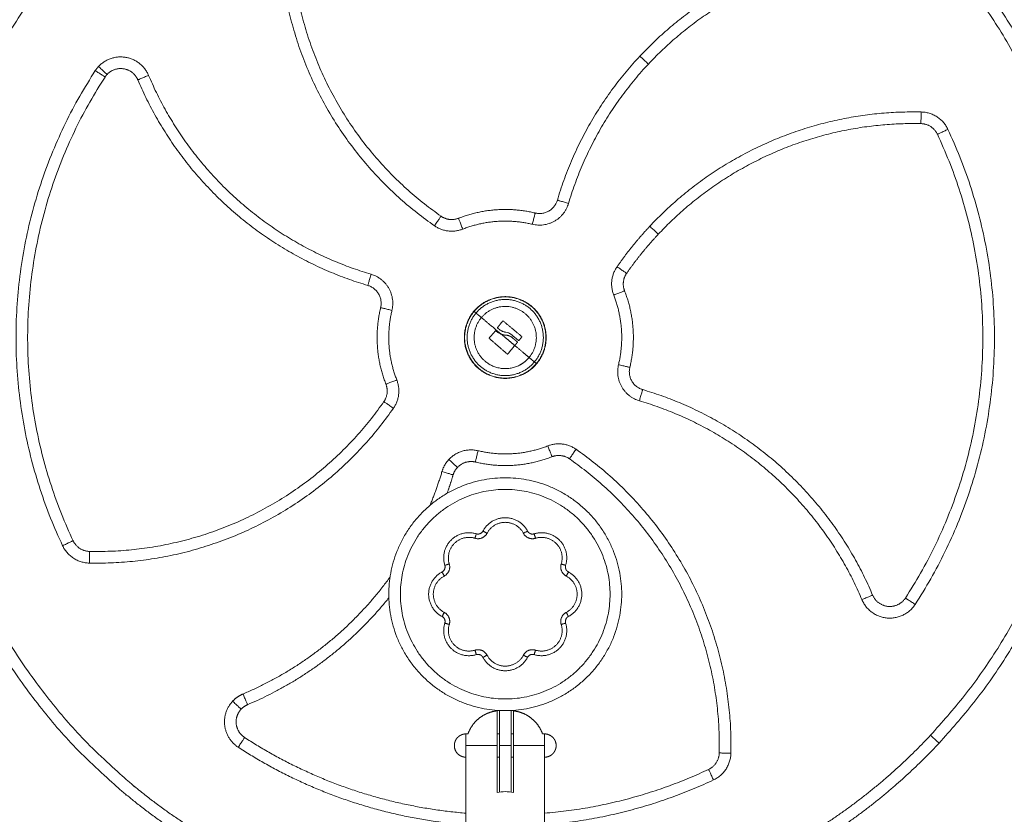
# Model space of a CAD drawing. Units: millimetres. Extents: x -5954.2 to -5940, y 3086.9 to 3107.5.
# Drawn here: x -5952.4 to -5952, y 3102.1 to 3102.5 of the extents above; entities that cross this region are included whole.
import ezdxf

# ---------------------------------------------------------------- set-up
doc = ezdxf.new("R2010")
doc.units = ezdxf.units.MM
doc.layers.get('0').update_dxf_attribs({"lineweight": 5})

# ---------------------------------------------------------------- blocks, each defined once
blk = doc.blocks.new('SIDE')
for points, weights, knots in [([(-5951.99171, 3102.1505), (-5951.81748, 3102.33669), (-5952.00367, 3102.51092), (-5952.18986, 3102.68516), (-5952.36409, 3102.49897)], [1, 0.707106781187, 1, 0.707106781187, 1], [785.398163, 785.398163, 785.398163, 1178.097245, 1178.097245, 1570.796327, 1570.796327, 1570.796327]), ([(-5951.99536, 3102.15391), (-5951.82454, 3102.33645), (-5952.00708, 3102.50727), (-5952.18963, 3102.67809), (-5952.36044, 3102.49555)], [1, 0.707106781187, 1, 0.707106781187, 1], [-785.398163, -785.398163, -785.398163, -392.699082, -392.699082, 0, 0, 0]), ([(-5952.36409, 3102.49897), (-5952.53833, 3102.31277), (-5952.35214, 3102.13854), (-5952.33161, 3102.11933), (-5952.30739, 3102.10505)], [1, 0.707106781187, 1, 0.956326647613, 0.925677575655], [0, 0, 0, 392.699082, 392.699082, 451.254501, 451.254501, 451.254501]), ([(-5952.3037, 3102.10869), (-5952.3281, 3102.1229), (-5952.34872, 3102.14219), (-5952.53126, 3102.31301), (-5952.36044, 3102.49555)], [0.924247407538, 0.955302587577, 1, 0.707106781187, 1], [332.770645, 332.770645, 332.770645, 392.699082, 392.699082, 785.398163, 785.398163, 785.398163]), ([(-5952.331, 3102.43731), (-5952.33375, 3102.44381), (-5952.3407, 3102.44505), (-5952.34765, 3102.44628), (-5952.35247, 3102.44113)], [1, 0.878839984203, 1, 0.878839984203, 1], [0, 0, 0, 12.931643, 12.931643, 25.863287, 25.863287, 25.863287]), ([(-5952.34882, 3102.43771), (-5952.34585, 3102.44088), (-5952.34157, 3102.44012), (-5952.3373, 3102.43936), (-5952.33561, 3102.43536)], [1, 0.878839984203, 1, 0.878839984203, 1], [0, 0, 0, 7.957934, 7.957934, 15.915869, 15.915869, 15.915869]), ([(-5952.16444, 3102.31347), (-5952.15318, 3102.32693), (-5952.16664, 3102.33819), (-5952.1801, 3102.34945), (-5952.19136, 3102.336)], [1, 0.707106781187, 1, 0.707106781187, 1], [0, 0, 0, 27.567476, 27.567476, 55.134951, 55.134951, 55.134951]), ([(-5952.16452, 3102.31353), (-5952.15332, 3102.32691), (-5952.1667, 3102.33811), (-5952.18009, 3102.34931), (-5952.19128, 3102.33593)], [1, 0.707106781187, 1, 0.707106781187, 1], [0, 0, 0, 27.410797, 27.410797, 54.821593, 54.821593, 54.821593]), ([(-5952.19045, 3102.33523), (-5952.17995, 3102.34777), (-5952.1674, 3102.33727), (-5952.15486, 3102.32678), (-5952.16536, 3102.31423)], [1, 0.707106781187, 1, 0.707106781187, 1], [0, 0, 0, 25.692335, 25.692335, 51.384669, 51.384669, 51.384669]), ([(-5952.19136, 3102.336), (-5952.20262, 3102.32254), (-5952.18917, 3102.31127), (-5952.17571, 3102.30001), (-5952.16444, 3102.31347)], [1, 0.707106781187, 1, 0.707106781187, 1], [0, 0, 0, 27.567476, 27.567476, 55.134951, 55.134951, 55.134951]), ([(-5952.19128, 3102.33593), (-5952.20248, 3102.32255), (-5952.1891, 3102.31135), (-5952.17572, 3102.30015), (-5952.16452, 3102.31353)], [1, 0.707106781187, 1, 0.707106781187, 1], [0, 0, 0, 27.410797, 27.410797, 54.821593, 54.821593, 54.821593]), ([(-5952.18814, 3102.3333), (-5952.17957, 3102.34354), (-5952.16933, 3102.33497), (-5952.1591, 3102.3264), (-5952.16766, 3102.31616)], [1, 0.707106781187, 1, 0.707106781187, 1], [-41.940262, -41.940262, -41.940262, -20.970131, -20.970131, 0, 0, 0]), ([(-5952.16536, 3102.31423), (-5952.17586, 3102.30169), (-5952.1884, 3102.31219), (-5952.20094, 3102.32269), (-5952.19045, 3102.33523)], [1, 0.707106781187, 1, 0.707106781187, 1], [0, 0, 0, 25.692335, 25.692335, 51.384669, 51.384669, 51.384669]), ([(-5952.17184, 3102.31284), (-5952.1797, 3102.30883), (-5952.18647, 3102.31449), (-5952.19671, 3102.32306), (-5952.18814, 3102.3333)], [0.885580653397, 0.785067742124, 1, 0.707106781186, 1], [5.581732, 5.581732, 5.581732, 20.970131, 20.970131, 41.940262, 41.940262, 41.940262]), ([(-5952.2279, 3102.21449), (-5952.2279, 3102.26449), (-5952.1779, 3102.26449), (-5952.1279, 3102.26449), (-5952.1279, 3102.21449), (-5952.1279, 3102.16449), (-5952.1779, 3102.16449), (-5952.2279, 3102.16449), (-5952.2279, 3102.21449)], [1, 0.707106781187, 1, 0.707106781187, 1, 0.707106781187, 1, 0.707106781187, 1], [0, 0, 0, 70.685531, 70.685531, 141.371062, 141.371062, 212.056594, 212.056594, 282.742125, 282.742125, 282.742125]), ([(-5952.2229, 3102.21449), (-5952.2229, 3102.25949), (-5952.1779, 3102.25949), (-5952.1329, 3102.25949), (-5952.1329, 3102.21449), (-5952.1329, 3102.16949), (-5952.1779, 3102.16949), (-5952.2229, 3102.16949), (-5952.2229, 3102.21449)], [1, 0.707106781187, 1, 0.707106781187, 1, 0.707106781187, 1, 0.707106781187, 1], [0, 0, 0, 70.685531, 70.685531, 141.371062, 141.371062, 212.056594, 212.056594, 282.742125, 282.742125, 282.742125]), ([(-5952.18747, 3102.2416), (-5952.18442, 3102.24736), (-5952.1779, 3102.24736), (-5952.17138, 3102.24736), (-5952.16834, 3102.2416)], [1, 0.856589699976, 1, 0.856589699976, 1], [0, 0, 0, 11.73429, 11.73429, 23.468579, 23.468579, 23.468579]), ([(-5952.1857, 3102.24066), (-5952.18322, 3102.24536), (-5952.1779, 3102.24536), (-5952.17259, 3102.24536), (-5952.1701, 3102.24066)], [1, 0.856589699985, 1, 0.856589699985, 1], [0, 0, 0, 11.73429, 11.73429, 23.468579, 23.468579, 23.468579]), ([(-5952.20384, 3102.22689), (-5952.20576, 3102.23312), (-5952.20115, 3102.23773), (-5952.19654, 3102.24234), (-5952.19031, 3102.24042)], [1, 0.856589699969, 1, 0.856589699969, 1], [0, 0, 0, 11.73429, 11.73429, 23.468579, 23.468579, 23.468579]), ([(-5952.20193, 3102.22748), (-5952.20349, 3102.23256), (-5952.19973, 3102.23632), (-5952.19598, 3102.24008), (-5952.1909, 3102.23851)], [1, 0.856589699978, 1, 0.856589699978, 1], [0, 0, 0, 11.73429, 11.73429, 23.468579, 23.468579, 23.468579]), ([(-5952.16549, 3102.24042), (-5952.15927, 3102.24234), (-5952.15466, 3102.23773), (-5952.15005, 3102.23312), (-5952.15197, 3102.22689)], [1, 0.856589699973, 1, 0.856589699973, 1], [0, 0, 0, 11.73429, 11.73429, 23.468579, 23.468579, 23.468579]), ([(-5952.16491, 3102.23851), (-5952.15983, 3102.24008), (-5952.15607, 3102.23632), (-5952.15231, 3102.23256), (-5952.15388, 3102.22748)], [1, 0.856589699982, 1, 0.856589699982, 1], [0, 0, 0, 11.73429, 11.73429, 23.468579, 23.468579, 23.468579]), ([(-5952.20502, 3102.20492), (-5952.21078, 3102.20797), (-5952.21078, 3102.21449), (-5952.21078, 3102.221), (-5952.20502, 3102.22405)], [1, 0.856589699967, 1, 0.856589699967, 1], [0, 0, 0, 11.73429, 11.73429, 23.468579, 23.468579, 23.468579]), ([(-5952.20408, 3102.20669), (-5952.20878, 3102.20917), (-5952.20878, 3102.21449), (-5952.20878, 3102.2198), (-5952.20408, 3102.22228)], [1, 0.856589699976, 1, 0.856589699976, 1], [0, 0, 0, 11.73429, 11.73429, 23.468579, 23.468579, 23.468579]), ([(-5952.15172, 3102.22228), (-5952.14703, 3102.2198), (-5952.14703, 3102.21449), (-5952.14703, 3102.20917), (-5952.15172, 3102.20669)], [1, 0.856589699976, 1, 0.856589699976, 1], [0, 0, 0, 11.73429, 11.73429, 23.468579, 23.468579, 23.468579]), ([(-5952.15079, 3102.22405), (-5952.14503, 3102.221), (-5952.14503, 3102.21449), (-5952.14503, 3102.20797), (-5952.15079, 3102.20492)], [1, 0.856589699967, 1, 0.856589699967, 1], [0, 0, 0, 11.73429, 11.73429, 23.468579, 23.468579, 23.468579]), ([(-5952.00612, 3102.21285), (-5952.00875, 3102.20882), (-5952.01354, 3102.20925), (-5952.01833, 3102.20967), (-5952.0202, 3102.2141)], [1, 0.857140224592, 1, 0.857140224592, 1], [-17.315348, -17.315348, -17.315348, -8.657674, -8.657674, 0, 0, 0]), ([(-5952.00193, 3102.21012), (-5952.0062, 3102.20358), (-5952.01398, 3102.20427), (-5952.02176, 3102.20496), (-5952.0248, 3102.21216)], [1, 0.857140224592, 1, 0.857140224592, 1], [-28.137441, -28.137441, -28.137441, -14.068721, -14.068721, 0, 0, 0]), ([(-5952.19031, 3102.18855), (-5952.19654, 3102.18663), (-5952.20115, 3102.19124), (-5952.20576, 3102.19585), (-5952.20384, 3102.20208)], [1, 0.856589699969, 1, 0.856589699969, 1], [0, 0, 0, 11.73429, 11.73429, 23.468579, 23.468579, 23.468579]), ([(-5952.1909, 3102.19046), (-5952.19598, 3102.1889), (-5952.19973, 3102.19265), (-5952.20349, 3102.19641), (-5952.20193, 3102.20149)], [1, 0.856589699978, 1, 0.856589699978, 1], [0, 0, 0, 11.73429, 11.73429, 23.468579, 23.468579, 23.468579]), ([(-5952.15197, 3102.20208), (-5952.15005, 3102.19585), (-5952.15466, 3102.19124), (-5952.15927, 3102.18663), (-5952.16549, 3102.18855)], [1, 0.856589699973, 1, 0.856589699973, 1], [0, 0, 0, 11.73429, 11.73429, 23.468579, 23.468579, 23.468579]), ([(-5952.15388, 3102.20149), (-5952.15231, 3102.19641), (-5952.15607, 3102.19265), (-5952.15983, 3102.1889), (-5952.16491, 3102.19046)], [1, 0.856589699983, 1, 0.856589699983, 1], [0, 0, 0, 11.73429, 11.73429, 23.468579, 23.468579, 23.468579]), ([(-5952.1701, 3102.18831), (-5952.17259, 3102.18361), (-5952.1779, 3102.18361), (-5952.18322, 3102.18361), (-5952.1857, 3102.18831)], [1, 0.856589699985, 1, 0.856589699985, 1], [0, 0, 0, 11.73429, 11.73429, 23.468579, 23.468579, 23.468579]), ([(-5952.16834, 3102.18737), (-5952.17138, 3102.18161), (-5952.1779, 3102.18161), (-5952.18442, 3102.18161), (-5952.18747, 3102.18737)], [1, 0.856589699976, 1, 0.856589699976, 1], [0, 0, 0, 11.73429, 11.73429, 23.468579, 23.468579, 23.468579]), ([(-5952.29251, 3102.14876), (-5952.29759, 3102.15207), (-5952.29832, 3102.15809), (-5952.29905, 3102.16411), (-5952.29491, 3102.16854)], [1, 0.90626530777, 1, 0.90626530777, 1], [-22.694506, -22.694506, -22.694506, -11.347253, -11.347253, 0, 0, 0]), ([(-5952.28978, 3102.15295), (-5952.29291, 3102.15499), (-5952.29336, 3102.15869), (-5952.29381, 3102.1624), (-5952.29126, 3102.16512)], [1, 0.90626530777, 1, 0.90626530777, 1], [-13.96585, -13.96585, -13.96585, -6.982925, -6.982925, 0, 0, 0]), ([(-5952.19389, 3102.15449), (-5952.1938, 3102.15475), (-5952.1937, 3102.15501), (-5952.19256, 3102.1579), (-5952.19036, 3102.16009), (-5952.18816, 3102.16229), (-5952.18527, 3102.16343), (-5952.1834, 3102.16417), (-5952.1814, 3102.1644)], [0.897358423395, 0.893600545679, 0.890165042905, 0.853553390541, 0.853553390541, 0.853553390541, 0.890165042905, 0.915606408009, 0.958726927603], [5.185347, 5.185347, 5.185347, 5.722307, 5.722307, 11.935511, 11.935511, 18.148714, 18.148714, 22.125134, 22.125134, 22.125134]), ([(-5952.16191, 3102.15449), (-5952.162, 3102.15475), (-5952.16211, 3102.15501), (-5952.16325, 3102.1579), (-5952.16545, 3102.16009), (-5952.16764, 3102.16229), (-5952.17053, 3102.16343), (-5952.1724, 3102.16417), (-5952.1744, 3102.1644)], [0.897358423395, 0.893600545679, 0.890165042905, 0.853553390541, 0.853553390541, 0.853553390541, 0.890165042905, 0.915606408009, 0.958726927603], [5.185347, 5.185347, 5.185347, 5.722307, 5.722307, 11.935511, 11.935511, 18.148714, 18.148714, 22.125134, 22.125134, 22.125134]), ([(-5952.19475, 3102.14449), (-5952.19571, 3102.14449), (-5952.19659, 3102.14484), (-5952.19756, 3102.14522), (-5952.19829, 3102.14595), (-5952.19902, 3102.14668), (-5952.1994, 3102.14765), (-5952.19975, 3102.14853), (-5952.19975, 3102.14949), (-5952.19975, 3102.15044), (-5952.1994, 3102.15133), (-5952.19902, 3102.15229), (-5952.19829, 3102.15302), (-5952.19756, 3102.15375), (-5952.19659, 3102.15414), (-5952.19571, 3102.15449), (-5952.19475, 3102.15449)], [1, 0.926776695297, 0.890165042945, 0.853553390593, 0.853553390593, 0.853553390593, 0.890165042945, 0.926776695297, 1, 0.926776695297, 0.890165042945, 0.853553390593, 0.853553390593, 0.853553390593, 0.890165042945, 0.926776695297, 1], [0, 0, 0, 1.907436, 1.907436, 3.978504, 3.978504, 6.049571, 6.049571, 7.957007, 7.957007, 9.864443, 9.864443, 11.935511, 11.935511, 14.006578, 14.006578, 15.914014, 15.914014, 15.914014]), ([(-5952.16105, 3102.14449), (-5952.1601, 3102.14449), (-5952.15921, 3102.14484), (-5952.15825, 3102.14522), (-5952.15752, 3102.14595), (-5952.15678, 3102.14668), (-5952.1564, 3102.14765), (-5952.15605, 3102.14853), (-5952.15605, 3102.14949), (-5952.15605, 3102.15044), (-5952.1564, 3102.15133), (-5952.15678, 3102.15229), (-5952.15752, 3102.15302), (-5952.15825, 3102.15375), (-5952.15921, 3102.15414), (-5952.1601, 3102.15449), (-5952.16105, 3102.15449)], [1, 0.926776695297, 0.890165042945, 0.853553390593, 0.853553390593, 0.853553390593, 0.890165042945, 0.926776695297, 1, 0.926776695297, 0.890165042945, 0.853553390593, 0.853553390593, 0.853553390593, 0.890165042945, 0.926776695297, 1], [0, 0, 0, 1.907436, 1.907436, 3.978504, 3.978504, 6.049571, 6.049571, 7.957007, 7.957007, 9.864443, 9.864443, 11.935511, 11.935511, 14.006578, 14.006578, 15.914014, 15.914014, 15.914014])]:
    blk.add_rational_spline(points, weights, degree=2, knots=knots)
for points, weights in [([(-5952.2083, 3102.37272), (-5952.2765, 3102.42019), (-5952.27477, 3102.50326)], [1, 0.8814972386, 1]), ([(-5952.20545, 3102.37683), (-5952.27144, 3102.42276), (-5952.26977, 3102.50315)], [1, 0.8814972386, 1]), ([(-5952.06727, 3102.48244), (-5952.09761, 3102.46962), (-5952.12011, 3102.44557)], [1, 0.978167528687, 1]), ([(-5952.11646, 3102.44216), (-5952.09468, 3102.46542), (-5952.06533, 3102.47783)], [1, 0.978167528687, 1]), ([(-5952.15554, 3102.38372), (-5952.14513, 3102.41883), (-5952.12011, 3102.44557)], [1, 0.973204664912, 1]), ([(-5952.12011, 3102.44557), (-5952.12011, 3102.44557), (-5952.11646, 3102.44216)], [1, 0.707106781187, 1]), ([(-5952.35387, 3102.43934), (-5952.35325, 3102.4403), (-5952.35247, 3102.44113)], [1, 0.996177159021, 1]), ([(-5952.35247, 3102.44113), (-5952.34882, 3102.43771), (-5952.34882, 3102.43771)], [1, 0.707106781187, 1]), ([(-5952.11646, 3102.44216), (-5952.14067, 3102.41628), (-5952.15074, 3102.3823)], [1, 0.973204664912, 1]), ([(-5952.36792, 3102.23532), (-5952.41776, 3102.34125), (-5952.35387, 3102.43934)], [1, 0.873454968208, 1]), ([(-5952.34968, 3102.43661), (-5952.34968, 3102.43661), (-5952.35387, 3102.43934)], [1, 0.707106781187, 1]), ([(-5952.34968, 3102.43661), (-5952.3493, 3102.4372), (-5952.34882, 3102.43771)], [1, 0.996177159021, 1]), ([(-5952.33561, 3102.43536), (-5952.33561, 3102.43536), (-5952.331, 3102.43731)], [1, 0.707106781187, 1]), ([(-5952.331, 3102.43731), (-5952.30341, 3102.37203), (-5952.23547, 3102.35189)], [1, 0.904171425595, 1]), ([(-5952.36339, 3102.23745), (-5952.41205, 3102.34086), (-5952.34968, 3102.43661)], [1, 0.873454968208, 1]), ([(-5952.33561, 3102.43536), (-5952.3071, 3102.36791), (-5952.23689, 3102.3471)], [1, 0.904171425595, 1]), ([(-5951.99938, 3102.4216), (-5952.06857, 3102.42304), (-5952.11586, 3102.37251)], [1, 0.913219259542, 1]), ([(-5951.99948, 3102.4166), (-5951.99948, 3102.4166), (-5951.99938, 3102.4216)], [1, 0.707106781187, 1]), ([(-5951.99938, 3102.4216), (-5951.99132, 3102.42143), (-5951.98789, 3102.41414)], [1, 0.849844684527, 1]), ([(-5952.11221, 3102.36909), (-5952.06644, 3102.41799), (-5951.99948, 3102.4166)], [1, 0.913219259542, 1]), ([(-5951.99948, 3102.4166), (-5951.99452, 3102.4165), (-5951.99241, 3102.41201)], [1, 0.849844684527, 1]), ([(-5951.99241, 3102.41201), (-5951.94376, 3102.30861), (-5952.00612, 3102.21285)], [1, 0.873454968208, 1]), ([(-5951.98789, 3102.41414), (-5951.93805, 3102.30821), (-5952.00193, 3102.21012)], [1, 0.873454968208, 1]), ([(-5951.98789, 3102.41414), (-5951.99241, 3102.41201), (-5951.99241, 3102.41201)], [1, 0.707106781187, 1]), ([(-5952.15074, 3102.3823), (-5952.15425, 3102.37048), (-5952.16624, 3102.37335)], [1, 0.725522122493, 1]), ([(-5952.15554, 3102.38372), (-5952.15769, 3102.37644), (-5952.16507, 3102.37821)], [1, 0.725522122493, 1]), ([(-5952.15554, 3102.38372), (-5952.15554, 3102.38372), (-5952.15074, 3102.3823)], [1, 0.707106781187, 1]), ([(-5952.19796, 3102.37594), (-5952.18187, 3102.38224), (-5952.16507, 3102.37821)], [1, 0.95403857531, 1]), ([(-5952.16624, 3102.37335), (-5952.16507, 3102.37821), (-5952.16507, 3102.37821)], [1, 0.707106781187, 1]), ([(-5952.2083, 3102.37272), (-5952.20545, 3102.37683), (-5952.20545, 3102.37683)], [1, 0.707106781187, 1]), ([(-5952.19796, 3102.37594), (-5952.20194, 3102.37438), (-5952.20545, 3102.37683)], [1, 0.882012548404, 1]), ([(-5952.19796, 3102.37594), (-5952.19796, 3102.37594), (-5952.19614, 3102.37129)], [1, 0.707106781187, 1]), ([(-5952.16624, 3102.37335), (-5952.18151, 3102.37702), (-5952.19614, 3102.37129)], [1, 0.95403857531, 1]), ([(-5952.19614, 3102.37129), (-5952.2026, 3102.36875), (-5952.2083, 3102.37272)], [1, 0.882012548404, 1]), ([(-5952.12991, 3102.35513), (-5952.12351, 3102.36433), (-5952.11586, 3102.37251)], [1, 0.997402474152, 1]), ([(-5952.11586, 3102.37251), (-5952.11221, 3102.36909), (-5952.11221, 3102.36909)], [1, 0.707106781187, 1]), ([(-5952.12581, 3102.35228), (-5952.11961, 3102.36118), (-5952.11221, 3102.36909)], [1, 0.997402474152, 1]), ([(-5952.13135, 3102.34297), (-5952.13388, 3102.34943), (-5952.12991, 3102.35513)], [1, 0.882012548438, 1]), ([(-5952.12991, 3102.35513), (-5952.12581, 3102.35228), (-5952.12581, 3102.35228)], [1, 0.707106781187, 1]), ([(-5952.23689, 3102.3471), (-5952.23689, 3102.3471), (-5952.23547, 3102.35189)], [1, 0.707106781187, 1]), ([(-5952.23547, 3102.35189), (-5952.22365, 3102.34838), (-5952.22652, 3102.33639)], [1, 0.725522122513, 1]), ([(-5952.12669, 3102.34479), (-5952.12825, 3102.34877), (-5952.12581, 3102.35228)], [1, 0.882012548438, 1]), ([(-5952.23689, 3102.3471), (-5952.22962, 3102.34494), (-5952.23139, 3102.33756)], [1, 0.725522122513, 1]), ([(-5952.12669, 3102.34479), (-5952.12669, 3102.34479), (-5952.13135, 3102.34297)], [1, 0.707106781187, 1]), ([(-5952.12669, 3102.34479), (-5952.12039, 3102.3287), (-5952.12442, 3102.3119)], [1, 0.954038575323, 1]), ([(-5952.12928, 3102.31307), (-5952.12562, 3102.32834), (-5952.13135, 3102.34297)], [1, 0.954038575323, 1]), ([(-5952.22911, 3102.30467), (-5952.23541, 3102.32076), (-5952.23139, 3102.33756)], [1, 0.954038575315, 1]), ([(-5952.22652, 3102.33639), (-5952.23139, 3102.33756), (-5952.23139, 3102.33756)], [1, 0.707106781187, 1]), ([(-5952.22652, 3102.33639), (-5952.23019, 3102.32112), (-5952.22446, 3102.3065)], [1, 0.954038575315, 1]), ([(-5952.19128, 3102.33593), (-5952.19125, 3102.3359), (-5952.19045, 3102.33523)], [1, 0.978730888731, 1]), ([(-5952.18814, 3102.3333), (-5952.18956, 3102.33449), (-5952.19045, 3102.33523)], [1, 0.988427728714, 1]), ([(-5952.17961, 3102.32616), (-5952.1847, 3102.33042), (-5952.18814, 3102.3333)], [1, 0.937395891452, 1]), ([(-5952.17899, 3102.33179), (-5952.18008, 3102.33045), (-5952.18122, 3102.32905)], [1, 0.994530646669, 1]), ([(-5952.17876, 3102.33181), (-5952.17479, 3102.32849), (-5952.17082, 3102.32517)], [1, 0.954373074518, 1]), ([(-5952.18478, 3102.32456), (-5952.18347, 3102.32602), (-5952.18211, 3102.32754)], [1, 0.993116532197, 1]), ([(-5952.1812, 3102.32883), (-5952.1808, 3102.32849), (-5952.1804, 3102.32815)], [1, 0.999543502273, 1]), ([(-5952.17705, 3102.31765), (-5952.18089, 3102.32098), (-5952.18476, 3102.32433)], [1, 0.955796110814, 1]), ([(-5952.1779, 3102.32473), (-5952.17876, 3102.32545), (-5952.17961, 3102.32616)], [1, 0.998080654571, 1]), ([(-5952.1738, 3102.3213), (-5952.1758, 3102.32297), (-5952.1779, 3102.32473)], [1, 0.98863097266, 1]), ([(-5952.17538, 3102.32609), (-5952.17377, 3102.32474), (-5952.17224, 3102.32345)], [1, 0.993127323263, 1]), ([(-5952.17524, 3102.32495), (-5952.17395, 3102.32388), (-5952.17272, 3102.32284)], [1, 0.995611064635, 1]), ([(-5952.1708, 3102.32495), (-5952.1714, 3102.32422), (-5952.17201, 3102.32347)], [1, 0.998389778639, 1]), ([(-5952.1738, 3102.3213), (-5952.17534, 3102.31945), (-5952.17682, 3102.31767)], [1, 0.990342879851, 1]), ([(-5952.1738, 3102.3213), (-5952.17325, 3102.32196), (-5952.1727, 3102.32262)], [1, 0.998745756989, 1]), ([(-5952.16766, 3102.31616), (-5952.1702, 3102.31828), (-5952.1738, 3102.3213)], [1, 0.964608643957, 1]), ([(-5952.16766, 3102.31616), (-5952.16941, 3102.31407), (-5952.17184, 3102.31284)], [1, 0.922039039062, 0.885580653397]), ([(-5952.16536, 3102.31423), (-5952.16624, 3102.31497), (-5952.16766, 3102.31616)], [1, 0.988427728714, 1]), ([(-5952.16452, 3102.31353), (-5952.16455, 3102.31356), (-5952.16536, 3102.31423)], [1, 0.978730888731, 1]), ([(-5952.12033, 3102.29757), (-5952.13216, 3102.30108), (-5952.12928, 3102.31307)], [1, 0.725522122484, 1]), ([(-5952.12928, 3102.31307), (-5952.12442, 3102.3119), (-5952.12442, 3102.3119)], [1, 0.707106781187, 1]), ([(-5952.11891, 3102.30237), (-5952.12619, 3102.30452), (-5952.12442, 3102.3119)], [1, 0.725522122484, 1]), ([(-5952.22446, 3102.3065), (-5952.22911, 3102.30467), (-5952.22911, 3102.30467)], [1, 0.707106781187, 1]), ([(-5952.22446, 3102.3065), (-5952.22193, 3102.30003), (-5952.22589, 3102.29433)], [1, 0.882012548396, 1]), ([(-5952.22911, 3102.30467), (-5952.22756, 3102.30069), (-5952.23, 3102.29719)], [1, 0.882012548396, 1]), ([(-5952.11891, 3102.30237), (-5952.11891, 3102.30237), (-5952.12033, 3102.29757)], [1, 0.707106781187, 1]), ([(-5952.11891, 3102.30237), (-5952.04871, 3102.28155), (-5952.0202, 3102.2141)], [1, 0.904171425598, 1]), ([(-5952.0248, 3102.21216), (-5952.05239, 3102.27743), (-5952.12033, 3102.29757)], [1, 0.904171425598, 1]), ([(-5952.22589, 3102.29433), (-5952.27336, 3102.22613), (-5952.35643, 3102.22786)], [1, 0.881497238601, 1]), ([(-5952.23, 3102.29719), (-5952.27593, 3102.23119), (-5952.35632, 3102.23286)], [1, 0.881497238601, 1]), ([(-5952.22589, 3102.29433), (-5952.23, 3102.29719), (-5952.23, 3102.29719)], [1, 0.707106781187, 1]), ([(-5952.18956, 3102.27611), (-5952.19692, 3102.27787), (-5952.20209, 3102.27235)], [1, 0.864326370368, 1]), ([(-5952.18956, 3102.27611), (-5952.17429, 3102.27245), (-5952.15967, 3102.27818)], [1, 0.954038575321, 1]), ([(-5952.15967, 3102.27818), (-5952.1532, 3102.28071), (-5952.1475, 3102.27674)], [1, 0.882012548415, 1]), ([(-5952.15784, 3102.27352), (-5952.15784, 3102.27352), (-5952.15967, 3102.27818)], [1, 0.707106781187, 1]), ([(-5952.1475, 3102.27674), (-5952.15036, 3102.27264), (-5952.15036, 3102.27264)], [1, 0.707106781187, 1]), ([(-5952.1475, 3102.27674), (-5952.07931, 3102.22928), (-5952.08103, 3102.14621)], [1, 0.8814972386, 1]), ([(-5952.20506, 3102.26716), (-5952.20419, 3102.27011), (-5952.20209, 3102.27235)], [1, 0.97320466491, 1]), ([(-5952.20209, 3102.27235), (-5952.19844, 3102.26894), (-5952.19844, 3102.26894)], [1, 0.707106781187, 1]), ([(-5952.19073, 3102.27125), (-5952.19073, 3102.27125), (-5952.18956, 3102.27611)], [1, 0.707106781187, 1]), ([(-5952.15784, 3102.27352), (-5952.17393, 3102.26722), (-5952.19073, 3102.27125)], [1, 0.954038575321, 1]), ([(-5952.15784, 3102.27352), (-5952.15386, 3102.27508), (-5952.15036, 3102.27264)], [1, 0.882012548415, 1]), ([(-5952.15036, 3102.27264), (-5952.08436, 3102.2267), (-5952.08603, 3102.14631)], [1, 0.8814972386, 1]), ([(-5952.20027, 3102.26574), (-5952.19973, 3102.26756), (-5952.19844, 3102.26894)], [1, 0.97320466491, 1]), ([(-5952.19844, 3102.26894), (-5952.19526, 3102.27233), (-5952.19073, 3102.27125)], [1, 0.864326370368, 1]), ([(-5952.21018, 3102.25267), (-5952.20725, 3102.25979), (-5952.20506, 3102.26716)], [0.979950704282, 0.988625160041, 1]), ([(-5952.20027, 3102.26574), (-5952.20027, 3102.26574), (-5952.20506, 3102.26716)], [1, 0.707106781187, 1]), ([(-5952.20027, 3102.26574), (-5952.20145, 3102.26175), (-5952.20285, 3102.25782)], [1, 0.994001731299, 0.98875437072]), ([(-5952.1909, 3102.23851), (-5952.18741, 3102.23744), (-5952.1857, 3102.24066)], [1, 0.770197288206, 1]), ([(-5952.19031, 3102.24042), (-5952.1909, 3102.23851), (-5952.1909, 3102.23851)], [1, 0.707106781186, 1]), ([(-5952.19031, 3102.24042), (-5952.1884, 3102.23983), (-5952.18747, 3102.2416)], [1, 0.770197287978, 1]), ([(-5952.1857, 3102.24066), (-5952.1857, 3102.24066), (-5952.18747, 3102.2416)], [1, 0.707106781186, 1]), ([(-5952.16834, 3102.2416), (-5952.1701, 3102.24066), (-5952.1701, 3102.24066)], [1, 0.707106781186, 1]), ([(-5952.1701, 3102.24066), (-5952.1684, 3102.23744), (-5952.16491, 3102.23851)], [1, 0.77019728822, 1]), ([(-5952.16834, 3102.2416), (-5952.1674, 3102.23983), (-5952.16549, 3102.24042)], [1, 0.770197287993, 1]), ([(-5952.16549, 3102.24042), (-5952.16491, 3102.23851), (-5952.16491, 3102.23851)], [1, 0.707106781941, 1]), ([(-5952.36792, 3102.23532), (-5952.36339, 3102.23745), (-5952.36339, 3102.23745)], [1, 0.707106781187, 1]), ([(-5952.35643, 3102.22786), (-5952.36449, 3102.22803), (-5952.36792, 3102.23532)], [1, 0.849844684541, 1]), ([(-5952.35632, 3102.23286), (-5952.36128, 3102.23296), (-5952.36339, 3102.23745)], [1, 0.849844684541, 1]), ([(-5952.35632, 3102.23286), (-5952.35632, 3102.23286), (-5952.35643, 3102.22786)], [1, 0.707106781187, 1]), ([(-5952.20502, 3102.22405), (-5952.20325, 3102.22499), (-5952.20384, 3102.22689)], [1, 0.770197287971, 1]), ([(-5952.20408, 3102.22228), (-5952.20085, 3102.22399), (-5952.20193, 3102.22748)], [1, 0.770197288198, 1]), ([(-5952.20193, 3102.22748), (-5952.20193, 3102.22748), (-5952.20384, 3102.22689)], [1, 0.707106781186, 1]), ([(-5952.15388, 3102.22748), (-5952.15495, 3102.22399), (-5952.15172, 3102.22228)], [1, 0.770197288198, 1]), ([(-5952.15197, 3102.22689), (-5952.15388, 3102.22748), (-5952.15388, 3102.22748)], [1, 0.707106781187, 1]), ([(-5952.15197, 3102.22689), (-5952.15255, 3102.22499), (-5952.15079, 3102.22405)], [1, 0.770197287971, 1]), ([(-5952.29048, 3102.17163), (-5952.25191, 3102.18793), (-5952.22736, 3102.22186)], [1, 0.941063119213, 0.954621440166]), ([(-5952.20502, 3102.22405), (-5952.20408, 3102.22228), (-5952.20408, 3102.22228)], [1, 0.707106781186, 1]), ([(-5952.15172, 3102.22228), (-5952.15172, 3102.22228), (-5952.15079, 3102.22405)], [1, 0.707106781187, 1]), ([(-5952.22788, 3102.21292), (-5952.2524, 3102.1823), (-5952.28853, 3102.16703)], [0.952791010955, 0.946272464269, 1]), ([(-5952.0202, 3102.2141), (-5952.0202, 3102.2141), (-5952.0248, 3102.21216)], [1, 0.707106781187, 1]), ([(-5952.00193, 3102.21012), (-5952.00612, 3102.21285), (-5952.00612, 3102.21285)], [1, 0.707106781187, 1]), ([(-5952.20502, 3102.20492), (-5952.20408, 3102.20669), (-5952.20408, 3102.20669)], [1, 0.707106781942, 1]), ([(-5952.20384, 3102.20208), (-5952.20325, 3102.20399), (-5952.20502, 3102.20492)], [1, 0.770197287971, 1]), ([(-5952.20193, 3102.20149), (-5952.20085, 3102.20498), (-5952.20408, 3102.20669)], [1, 0.770197288198, 1]), ([(-5952.15172, 3102.20669), (-5952.15495, 3102.20498), (-5952.15388, 3102.20149)], [1, 0.770197288198, 1]), ([(-5952.15079, 3102.20492), (-5952.15255, 3102.20399), (-5952.15197, 3102.20208)], [1, 0.770197287971, 1]), ([(-5952.15079, 3102.20492), (-5952.15172, 3102.20669), (-5952.15172, 3102.20669)], [1, 0.707106781187, 1]), ([(-5952.20384, 3102.20208), (-5952.20193, 3102.20149), (-5952.20193, 3102.20149)], [1, 0.707106781187, 1]), ([(-5952.15197, 3102.20208), (-5952.15388, 3102.20149), (-5952.15388, 3102.20149)], [1, 0.707106781942, 1]), ([(-5952.1857, 3102.18831), (-5952.18741, 3102.19154), (-5952.1909, 3102.19046)], [1, 0.770197288205, 1]), ([(-5952.19031, 3102.18855), (-5952.1909, 3102.19046), (-5952.1909, 3102.19046)], [1, 0.707106781942, 1]), ([(-5952.18747, 3102.18737), (-5952.1884, 3102.18914), (-5952.19031, 3102.18855)], [1, 0.770197287978, 1]), ([(-5952.18747, 3102.18737), (-5952.1857, 3102.18831), (-5952.1857, 3102.18831)], [1, 0.707106781187, 1]), ([(-5952.1701, 3102.18831), (-5952.1701, 3102.18831), (-5952.16834, 3102.18737)], [1, 0.707106781187, 1]), ([(-5952.16491, 3102.19046), (-5952.1684, 3102.19154), (-5952.1701, 3102.18831)], [1, 0.77019728822, 1]), ([(-5952.16549, 3102.18855), (-5952.1674, 3102.18914), (-5952.16834, 3102.18737)], [1, 0.770197287992, 1]), ([(-5952.16549, 3102.18855), (-5952.16491, 3102.19046), (-5952.16491, 3102.19046)], [1, 0.707106781187, 1]), ([(-5952.29048, 3102.17163), (-5952.29302, 3102.17056), (-5952.29491, 3102.16854)], [1, 0.978167528686, 1]), ([(-5952.28853, 3102.16703), (-5952.28853, 3102.16703), (-5952.29048, 3102.17163)], [1, 0.707106781187, 1]), ([(-5952.29491, 3102.16854), (-5952.29126, 3102.16512), (-5952.29126, 3102.16512)], [1, 0.707106781187, 1]), ([(-5952.29126, 3102.16512), (-5952.2901, 3102.16636), (-5952.28853, 3102.16703)], [1, 0.978167528686, 1]), ([(-5952.20004, 3102.16965), (-5952.20004, 3102.16965), (-5952.20004, 3102.16965)], [0.957815494408, 0.957815537944, 0.957815581481]), ([(-5952.19475, 3102.15449), (-5952.19475, 3102.15449), (-5952.19475, 3102.14949)], [1, 0.707106781187, 1]), ([(-5952.16105, 3102.15449), (-5952.16105, 3102.15449), (-5952.16105, 3102.14949)], [1, 0.707106781187, 1]), ([(-5951.99536, 3102.15391), (-5952.02042, 3102.12714), (-5952.05211, 3102.10869)], [1, 0.942721562619, 0.907845961343]), ([(-5951.99171, 3102.1505), (-5951.99171, 3102.1505), (-5951.99536, 3102.15391)], [1, 0.707106781187, 1]), ([(-5952.28978, 3102.15295), (-5952.28978, 3102.15295), (-5952.29251, 3102.14876)], [1, 0.707106781187, 1]), ([(-5952.19475, 3102.12043), (-5952.24638, 3102.12468), (-5952.28978, 3102.15295)], [0.936770368098, 0.938374717578, 1]), ([(-5952.04842, 3102.10505), (-5952.01679, 3102.12369), (-5951.99171, 3102.1505)], [0.909077912691, 0.943727544319, 1]), ([(-5952.19475, 3102.11541), (-5952.24786, 3102.11968), (-5952.29251, 3102.14876)], [0.936758824916, 0.938135678656, 1]), ([(-5952.1814, 3102.14949), (-5952.19475, 3102.14949), (-5952.19475, 3102.14949)], [1, 0.777082728392, 1]), ([(-5952.19475, 3102.14949), (-5952.19475, 3102.14449), (-5952.19475, 3102.14449)], [1, 0.707106781187, 1]), ([(-5952.1804, 3102.14949), (-5952.1804, 3102.13703), (-5952.1804, 3102.12953)], [1, 0.828923159331, 0.857695844246]), ([(-5952.1754, 3102.14949), (-5952.1754, 3102.13703), (-5952.1754, 3102.12953)], [1, 0.828922735458, 0.857695986826]), ([(-5952.16105, 3102.14949), (-5952.16105, 3102.14949), (-5952.1744, 3102.14949)], [1, 0.777082728392, 1]), ([(-5952.16105, 3102.14949), (-5952.16105, 3102.14449), (-5952.16105, 3102.14449)], [1, 0.707106781187, 1]), ([(-5952.08603, 3102.14631), (-5952.08614, 3102.14135), (-5952.09062, 3102.13924)], [1, 0.849844684534, 1]), ([(-5952.08103, 3102.14621), (-5952.0812, 3102.13815), (-5952.0885, 3102.13471)], [1, 0.849844684534, 1]), ([(-5952.08603, 3102.14631), (-5952.08603, 3102.14631), (-5952.08103, 3102.14621)], [1, 0.707106781187, 1]), ([(-5952.09062, 3102.13924), (-5952.12414, 3102.12347), (-5952.16105, 3102.12043)], [1, 0.955148540887, 0.942090560446]), ([(-5952.0885, 3102.13471), (-5952.09062, 3102.13924), (-5952.09062, 3102.13924)], [1, 0.707106781187, 1]), ([(-5952.0885, 3102.13471), (-5952.12302, 3102.11847), (-5952.16105, 3102.11541)], [1, 0.954908327751, 0.941951601892])]:
    blk.add_rational_spline(points, weights, degree=2)
for points, degree in [([(-5952.17899, 3102.33179), (-5952.17899, 3102.33179), (-5952.17898, 3102.33179), (-5952.17898, 3102.33179)], 3), ([(-5952.18478, 3102.32455), (-5952.18478, 3102.32455), (-5952.18478, 3102.32456), (-5952.18478, 3102.32456)], 3), ([(-5952.17961, 3102.32616), (-5952.17932, 3102.32605), (-5952.17902, 3102.32596), (-5952.17872, 3102.32589)], 3), ([(-5952.1804, 3102.16455), (-5952.1804, 3102.15702), (-5952.1804, 3102.14949)], 2), ([(-5952.1754, 3102.16455), (-5952.1754, 3102.15702), (-5952.1754, 3102.14949)], 2), ([(-5952.19475, 3102.15449), (-5952.19432, 3102.15449), (-5952.19389, 3102.15449)], 2), ([(-5952.1814, 3102.15449), (-5952.1809, 3102.15449), (-5952.1804, 3102.15449)], 2), ([(-5952.1754, 3102.15449), (-5952.1749, 3102.15449), (-5952.1744, 3102.15449)], 2), ([(-5952.16191, 3102.15449), (-5952.16148, 3102.15449), (-5952.16105, 3102.15449)], 2), ([(-5952.1814, 3102.14949), (-5952.1814, 3102.13943), (-5952.1814, 3102.12938)], 2), ([(-5952.1804, 3102.14949), (-5952.1779, 3102.14949), (-5952.1754, 3102.14949)], 2), ([(-5952.1744, 3102.14949), (-5952.1744, 3102.13943), (-5952.1744, 3102.12938)], 2), ([(-5952.19475, 3102.11104), (-5952.19475, 3102.12776), (-5952.19475, 3102.14449)], 2), ([(-5952.1804, 3102.14449), (-5952.1809, 3102.14449), (-5952.1814, 3102.14449)], 2), ([(-5952.1744, 3102.14449), (-5952.1749, 3102.14449), (-5952.1754, 3102.14449)], 2), ([(-5952.16105, 3102.14449), (-5952.16105, 3102.12776), (-5952.16105, 3102.11104)], 2)]:
    blk.add_open_spline(points, degree=degree)
for points, knots in [([(-5952.17898, 3102.33179), (-5952.17896, 3102.33182), (-5952.17892, 3102.33184), (-5952.17883, 3102.33185), (-5952.17879, 3102.33184), (-5952.17876, 3102.33181)], [0, 0, 0, 0, 0.1313745, 0.1313745, 0.2627491, 0.2627491, 0.2627491, 0.2627491]), ([(-5952.18211, 3102.32754), (-5952.18208, 3102.32757), (-5952.18204, 3102.32759), (-5952.18196, 3102.32759), (-5952.18191, 3102.32758), (-5952.18188, 3102.32755)], [0, 0, 0, 0, 0.1311031, 0.1311031, 0.2622062, 0.2622062, 0.2622062, 0.2622062]), ([(-5952.18188, 3102.32755), (-5952.18177, 3102.32745), (-5952.18168, 3102.32737), (-5952.18156, 3102.32727), (-5952.18152, 3102.32725), (-5952.18148, 3102.32721), (-5952.18148, 3102.32721), (-5952.18146, 3102.3272), (-5952.18146, 3102.3272), (-5952.18145, 3102.32719), (-5952.18142, 3102.32717), (-5952.1813, 3102.32707), (-5952.18118, 3102.32699), (-5952.18107, 3102.32692), (-5952.18105, 3102.3269), (-5952.18102, 3102.32688), (-5952.18101, 3102.32687), (-5952.18098, 3102.32686), (-5952.18091, 3102.32681), (-5952.18085, 3102.32677), (-5952.18058, 3102.32661), (-5952.18039, 3102.3265), (-5952.18016, 3102.3264), (-5952.18012, 3102.32637), (-5952.18006, 3102.32635), (-5952.18005, 3102.32634), (-5952.18003, 3102.32633), (-5952.18001, 3102.32633), (-5952.17997, 3102.32631), (-5952.17995, 3102.3263), (-5952.17981, 3102.32624), (-5952.17971, 3102.3262), (-5952.17961, 3102.32616)], [0, 0, 0, 0, 0.34183, 0.34183, 0.512745, 0.512745, 0.555474, 0.555474, 0.576838, 0.576838, 0.598202, 0.68366, 1.02549, 1.02549, 1.110947, 1.110947, 1.153676, 1.153676, 1.196405, 1.367319, 1.367319, 2.050979, 2.050979, 2.221894, 2.221894, 2.264623, 2.264623, 2.307352, 2.307352, 2.392809, 2.392809, 2.734639, 2.734639, 2.734639, 2.734639]), ([(-5952.1812, 3102.32883), (-5952.18123, 3102.32885), (-5952.18126, 3102.32889), (-5952.18126, 3102.32898), (-5952.18125, 3102.32902), (-5952.18122, 3102.32905)], [0, 0, 0, 0, 0.1315186, 0.1315186, 0.2630373, 0.2630373, 0.2630373, 0.2630373]), ([(-5952.1804, 3102.32815), (-5952.18019, 3102.32798), (-5952.17998, 3102.32784), (-5952.17978, 3102.32772), (-5952.17977, 3102.32772), (-5952.17975, 3102.32771), (-5952.17973, 3102.32769), (-5952.17968, 3102.32767), (-5952.17964, 3102.32764), (-5952.17955, 3102.32759), (-5952.17949, 3102.32757), (-5952.17932, 3102.32748), (-5952.17921, 3102.32743), (-5952.17909, 3102.32738), (-5952.17907, 3102.32737), (-5952.17904, 3102.32736), (-5952.179, 3102.32734), (-5952.17895, 3102.32732), (-5952.17886, 3102.32729), (-5952.1788, 3102.32727), (-5952.17862, 3102.32721), (-5952.1785, 3102.32717), (-5952.17835, 3102.32713), (-5952.17831, 3102.32713), (-5952.17825, 3102.32711), (-5952.17822, 3102.3271), (-5952.17813, 3102.32708), (-5952.17806, 3102.32707), (-5952.17787, 3102.32704), (-5952.17775, 3102.32702), (-5952.17762, 3102.32701)], [-3.079286, -3.079286, -3.079286, -3.079286, -2.309464, -2.309464, -2.285407, -2.285407, -2.26135, -2.213237, -2.117009, -2.117009, -1.924553, -1.924553, -1.539643, -1.539643, -1.491529, -1.491529, -1.443415, -1.347187, -1.347187, -1.154732, -1.154732, -0.769821, -0.769821, -0.673594, -0.673594, -0.577366, -0.577366, -0.384911, -0.384911, 0, 0, 0, 0]), ([(-5952.17762, 3102.32701), (-5952.17722, 3102.32695), (-5952.17683, 3102.32686), (-5952.17643, 3102.32669), (-5952.17642, 3102.32669), (-5952.1764, 3102.32668), (-5952.17636, 3102.32666), (-5952.17628, 3102.32663), (-5952.17622, 3102.3266), (-5952.17608, 3102.32654), (-5952.176, 3102.32649), (-5952.17573, 3102.32634), (-5952.17555, 3102.32622), (-5952.17538, 3102.32609)], [-2.45445, -2.45445, -2.45445, -2.45445, -1.227225, -1.227225, -1.188874, -1.188874, -1.150524, -1.073822, -0.920419, -0.920419, -0.613613, -0.613613, 0, 0, 0, 0]), ([(-5952.18476, 3102.32433), (-5952.18479, 3102.32436), (-5952.18481, 3102.3244), (-5952.18482, 3102.32448), (-5952.18481, 3102.32452), (-5952.18478, 3102.32455)], [0, 0, 0, 0, 0.1296636, 0.1296636, 0.2593272, 0.2593272, 0.2593272, 0.2593272]), ([(-5952.17786, 3102.32574), (-5952.17794, 3102.32575), (-5952.17801, 3102.32576), (-5952.17812, 3102.32578), (-5952.17816, 3102.32578), (-5952.17821, 3102.32579), (-5952.17824, 3102.32579), (-5952.17827, 3102.3258), (-5952.17829, 3102.3258), (-5952.1783, 3102.3258), (-5952.17838, 3102.32582), (-5952.17845, 3102.32583), (-5952.17856, 3102.32585), (-5952.17862, 3102.32587), (-5952.17868, 3102.32588), (-5952.17872, 3102.32589), (-5952.17873, 3102.32589), (-5952.17874, 3102.32589), (-5952.17875, 3102.3259), (-5952.17887, 3102.32593), (-5952.179, 3102.32596), (-5952.17922, 3102.32603), (-5952.17929, 3102.32605), (-5952.17941, 3102.32609), (-5952.17947, 3102.32611), (-5952.17954, 3102.32613), (-5952.17957, 3102.32615), (-5952.17959, 3102.32615), (-5952.1796, 3102.32616), (-5952.17961, 3102.32616), (-5952.17961, 3102.32616)], [-1.806525, -1.806525, -1.806525, -1.806525, -1.58071, -1.58071, -1.467802, -1.467802, -1.411348, -1.383121, -1.383121, -1.354894, -1.354894, -1.129078, -1.129078, -1.01617, -0.959717, -0.93149, -0.917376, -0.917376, -0.903263, -0.903263, -0.451631, -0.451631, -0.225816, -0.225816, -0.112908, -0.056454, -0.028227, -0.014113, -0.014113, 0, 0, 0, 0]), ([(-5952.17524, 3102.32495), (-5952.17545, 3102.32509), (-5952.17565, 3102.3252), (-5952.17584, 3102.32529), (-5952.17585, 3102.3253), (-5952.17587, 3102.3253), (-5952.17589, 3102.32531), (-5952.17594, 3102.32534), (-5952.17598, 3102.32536), (-5952.17607, 3102.32539), (-5952.17612, 3102.32541), (-5952.17629, 3102.32548), (-5952.17639, 3102.32551), (-5952.17649, 3102.32554), (-5952.1765, 3102.32554), (-5952.17652, 3102.32555), (-5952.17654, 3102.32556), (-5952.17659, 3102.32557), (-5952.17664, 3102.32558), (-5952.17672, 3102.32561), (-5952.17678, 3102.32562), (-5952.17689, 3102.32564), (-5952.17695, 3102.32566), (-5952.17703, 3102.32567), (-5952.17705, 3102.32567), (-5952.17711, 3102.32568), (-5952.17714, 3102.32569), (-5952.17723, 3102.3257), (-5952.17729, 3102.32571), (-5952.1774, 3102.32572), (-5952.17746, 3102.32573), (-5952.17763, 3102.32574), (-5952.17775, 3102.32574), (-5952.17786, 3102.32574)], [-2.791414, -2.791414, -2.791414, -2.791414, -2.093561, -2.093561, -2.071753, -2.071753, -2.049945, -2.006329, -1.919097, -1.919097, -1.744634, -1.744634, -1.395707, -1.395707, -1.373899, -1.373899, -1.352091, -1.308476, -1.221244, -1.221244, -1.04678, -1.04678, -0.872317, -0.872317, -0.785085, -0.785085, -0.697854, -0.697854, -0.52339, -0.52339, -0.348927, -0.348927, 0, 0, 0, 0]), ([(-5952.17272, 3102.32284), (-5952.17269, 3102.32282), (-5952.17267, 3102.32278), (-5952.17266, 3102.32269), (-5952.17267, 3102.32265), (-5952.1727, 3102.32262)], [0, 0, 0, 0, 0.1309288, 0.1309288, 0.2618576, 0.2618576, 0.2618576, 0.2618576]), ([(-5952.17201, 3102.32347), (-5952.17204, 3102.32344), (-5952.17208, 3102.32342), (-5952.17216, 3102.32341), (-5952.1722, 3102.32343), (-5952.17224, 3102.32345)], [0, 0, 0, 0, 0.1355224, 0.1355224, 0.2710447, 0.2710447, 0.2710447, 0.2710447]), ([(-5952.17082, 3102.32517), (-5952.17079, 3102.32514), (-5952.17077, 3102.32511), (-5952.17076, 3102.32502), (-5952.17078, 3102.32498), (-5952.1708, 3102.32495)], [0, 0, 0, 0, 0.1304574, 0.1304574, 0.2609149, 0.2609149, 0.2609149, 0.2609149]), ([(-5952.17682, 3102.31767), (-5952.17685, 3102.31764), (-5952.17689, 3102.31762), (-5952.17697, 3102.31761), (-5952.17702, 3102.31763), (-5952.17705, 3102.31765)], [0, 0, 0, 0, 0.1330498, 0.1330498, 0.2660997, 0.2660997, 0.2660997, 0.2660997]), ([(-5952.1814, 3102.14949), (-5952.1814, 3102.15138), (-5952.1814, 3102.15325), (-5952.1814, 3102.15501), (-5952.1814, 3102.15693), (-5952.1814, 3102.15866), (-5952.1814, 3102.16009), (-5952.1814, 3102.16084), (-5952.1814, 3102.1615), (-5952.1814, 3102.16262), (-5952.1814, 3102.16308), (-5952.1814, 3102.16343), (-5952.1814, 3102.16377), (-5952.1814, 3102.16401), (-5952.1814, 3102.16416), (-5952.1814, 3102.16425), (-5952.1814, 3102.16431), (-5952.1814, 3102.16438), (-5952.1814, 3102.1644), (-5952.1814, 3102.1644)], [0, 0, 0, 0, 5.695888, 5.695888, 5.695888, 11.931753, 11.931753, 11.931753, 15.16517, 15.16517, 18.400757, 18.400757, 18.400757, 21.485055, 21.485055, 21.485055, 23.251821, 23.251821, 24.99683, 24.99683, 24.99683, 24.99683]), ([(-5952.1744, 3102.14949), (-5952.1744, 3102.15138), (-5952.1744, 3102.15325), (-5952.1744, 3102.15501), (-5952.1744, 3102.15693), (-5952.1744, 3102.15866), (-5952.1744, 3102.16009), (-5952.1744, 3102.16084), (-5952.1744, 3102.1615), (-5952.1744, 3102.16262), (-5952.1744, 3102.16308), (-5952.1744, 3102.16343), (-5952.1744, 3102.16377), (-5952.1744, 3102.16401), (-5952.1744, 3102.16416), (-5952.1744, 3102.16425), (-5952.1744, 3102.16431), (-5952.1744, 3102.16438), (-5952.1744, 3102.1644), (-5952.1744, 3102.1644)], [0, 0, 0, 0, 5.695888, 5.695888, 5.695888, 11.931753, 11.931753, 11.931753, 15.16517, 15.16517, 18.400757, 18.400757, 18.400757, 21.485055, 21.485055, 21.485055, 23.251821, 23.251821, 24.99683, 24.99683, 24.99683, 24.99683]), ([(-5952.1744, 3102.12938), (-5952.17555, 3102.12958), (-5952.17672, 3102.12969), (-5952.1779, 3102.12969), (-5952.17909, 3102.12969), (-5952.18026, 3102.12958), (-5952.1814, 3102.12938)], [0, 0, 0, 0, 3.553893, 3.553893, 3.553893, 7.107787, 7.107787, 7.107787, 7.107787])]:
    blk.add_open_spline(points, degree=3, knots=knots)

msp = doc.modelspace()

# ---------------------------------------------------------------- block references
msp.add_blockref('SIDE', (0, 0))

doc.saveas('drawing.dxf')
